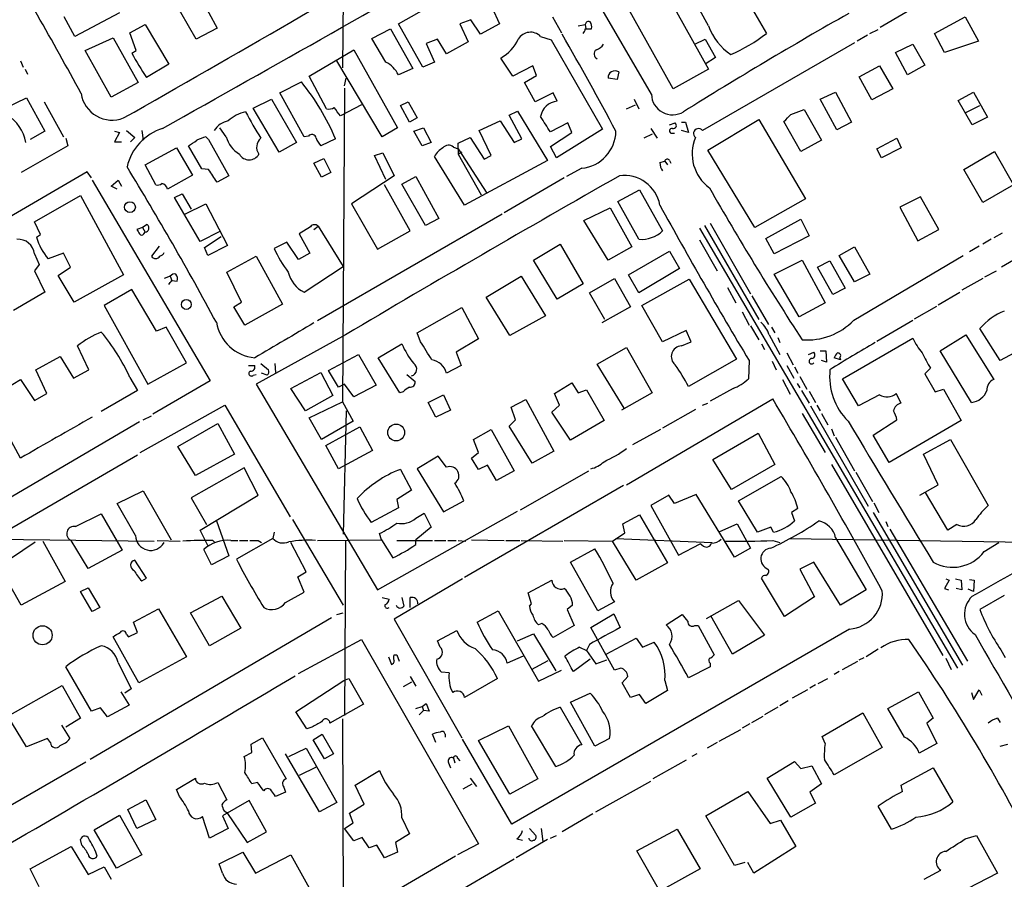
# Model space of a CAD drawing. Extents: x 12 to 980, y 14 to 901.
# Drawn here: x 648 to 767, y 564 to 669 of the extents above; entities that cross this region are included whole.
import ezdxf

# ---------------------------------------------------------------- set-up
doc = ezdxf.new("R2010")
doc.units = 0
doc.header["$MEASUREMENT"] = 0
doc.layers.add('MAIN', color=5, linetype='CONTINUOUS')

msp = doc.modelspace()

# ---------------------------------------------------------------- linework, layer by layer
at = {"layer": 'MAIN'}
for p, q in [((686.9853, 686.2233), (686.7313, 663.0247)), ((732.536, 676.91), (738.2087, 667.1733)), ((693.5047, 668.3587), (706.7973, 675.894)), ((731.1813, 668.1047), (727.7947, 674.2853)), ((668.782, 672.9307), (671.4913, 667.8507)), ((724.2387, 659.8073), (717.1267, 672.084)), ((725.5933, 672.846), (731.1813, 662.8553)), ((760.3913, 672.846), (752.0093, 667.9353)), ((668.9513, 666.496), (666.1573, 671.4067)), ((659.638, 669.7133), (654.2193, 666.8347)), ((704.85, 670.3907), (705.7813, 668.3587)), ((726.8633, 660.4847), (721.2753, 670.4753)), ((654.2193, 666.8347), (652.9493, 669.2053)), ((696.468, 663.1093), (693.5047, 668.3587)), ((702.31, 668.8667), (700.9553, 668.3587)), ((700.9553, 668.3587), (701.9713, 666.1573)), ((703.4953, 667.0887), (702.31, 668.8667)), ((705.7813, 668.3587), (703.4953, 667.0887)), ((712.216, 669.2053), (713.3167, 667.258)), ((758.6133, 667.1733), (762.3387, 669.2053)), ((762.3387, 669.2053), (763.9473, 666.242)), ((660.908, 667.258), (662.7707, 668.274)), ((661.67, 665.1413), (660.908, 667.258)), ((662.7707, 668.274), (665.6493, 663.448)), ((671.4913, 667.8507), (668.9513, 666.496)), ((690.2873, 666.5807), (692.5733, 667.766)), ((692.5733, 667.766), (695.2827, 662.94)), ((715.3487, 668.1047), (716.1953, 668.274)), ((716.1953, 668.274), (716.28, 667.766)), ((716.1953, 667.766), (716.9573, 667.766)), ((750.7393, 667.1733), (751.7553, 667.6813)), ((759.7987, 664.8873), (758.6133, 667.1733)), ((655.4893, 665.1413), (658.876, 666.6653)), ((658.876, 666.6653), (661.924, 661.2467)), ((691.9807, 663.702), (690.2873, 666.5807)), ((698.246, 666.496), (696.8913, 665.988)), ((696.8913, 665.988), (697.9073, 663.702)), ((699.3467, 664.718), (698.246, 666.496)), ((701.9713, 666.1573), (699.3467, 664.718)), ((710.7767, 666.8347), (712.0467, 666.4113)), ((712.0467, 666.4113), (718.312, 655.574)), ((729.488, 665.9033), (730.758, 666.496)), ((748.8767, 666.0727), (730.4193, 655.4047)), ((730.758, 666.496), (732.028, 664.2947)), ((750.4853, 667.004), (749.2153, 666.242)), ((753.872, 664.8873), (755.9887, 665.9033)), ((755.9887, 665.9033), (757.428, 663.3633)), ((763.9473, 666.242), (759.7987, 664.8873)), ((658.622, 659.4687), (655.4893, 665.1413)), ((661.162, 664.8027), (661.67, 665.1413)), ((682.6673, 662.0087), (688.086, 665.226)), ((688.086, 665.226), (693.42, 655.7433)), ((755.3113, 662.178), (753.872, 664.8873)), ((647.6153, 663.8713), (647.954, 663.1093)), ((691.5573, 654.6427), (686.054, 663.8713)), ((697.9073, 663.702), (696.468, 663.1093)), ((707.39, 662.0087), (705.9507, 664.21)), ((732.028, 664.2947), (730.758, 663.448)), ((648.208, 662.8553), (648.462, 662.2627)), ((665.6493, 663.448), (662.94, 661.8393)), ((695.2827, 662.94), (693.5047, 662.178)), ((709.8453, 663.2787), (707.39, 662.0087)), ((710.2687, 662.0933), (709.8453, 663.2787)), ((720.2593, 662.5167), (720.09, 661.5853)), ((731.1813, 662.8553), (726.8633, 660.4847)), ((749.4693, 661.924), (751.9247, 663.2787)), ((751.9247, 663.2787), (753.5333, 660.4847)), ((757.428, 663.3633), (755.3113, 662.178)), ((661.924, 661.2467), (658.622, 659.4687)), ((679.1113, 659.9767), (681.736, 661.3313)), ((684.784, 658.0293), (682.6673, 662.0087)), ((686.9853, 660.8233), (687.1547, 661.7547)), ((708.8293, 661.2467), (710.2687, 662.0933)), ((710.0993, 658.876), (708.8293, 661.2467)), ((720.09, 661.5853), (718.9893, 661.7547)), ((750.9933, 659.13), (749.4693, 661.924)), ((682.0747, 654.6427), (679.1113, 659.9767)), ((686.9853, 660.5693), (686.7313, 622.4693)), ((712.3007, 659.9767), (710.0993, 658.876)), ((712.8087, 658.9607), (712.3007, 659.9767)), ((744.728, 659.2147), (746.5907, 660.0613)), ((746.5907, 660.0613), (748.538, 656.4207)), ((753.5333, 660.4847), (750.9933, 659.13)), ((761.492, 659.0453), (763.3547, 660.0613)), ((763.3547, 660.0613), (765.048, 657.0133)), ((645.7527, 658.114), (648.3773, 659.384)), ((648.3773, 659.384), (650.5787, 655.32)), ((650.494, 658.876), (652.8647, 654.6427)), ((675.894, 658.114), (678.0953, 659.2147)), ((678.0953, 659.2147), (681.1433, 653.9653)), ((693.7587, 658.4527), (694.69, 658.876)), ((694.69, 658.876), (695.7907, 656.9287)), ((722.122, 659.2147), (722.7147, 658.0293)), ((746.76, 655.4893), (744.728, 659.2147)), ((763.1853, 656.082), (761.492, 659.0453)), ((679.0267, 652.78), (675.894, 658.114)), ((689.0173, 658.5373), (686.4773, 657.1827)), ((694.8593, 656.4207), (693.7587, 658.4527)), ((706.9667, 657.2673), (707.9827, 657.7753)), ((707.9827, 657.7753), (711.6233, 651.764)), ((721.1907, 658.0293), (722.2913, 658.5373)), ((741.172, 657.352), (742.7807, 657.9447)), ((742.7807, 657.9447), (744.8973, 654.2193)), ((762.4233, 657.606), (764.1167, 658.4527)), ((695.7907, 656.9287), (694.8593, 656.4207)), ((703.326, 655.4047), (705.866, 656.59)), ((705.866, 656.59), (707.5593, 653.9653)), ((708.4907, 654.3887), (706.9667, 657.2673)), ((714.0787, 656.336), (711.962, 655.2353)), ((714.5867, 655.1507), (714.0787, 656.336)), ((726.44, 656.082), (727.1173, 656.336)), ((727.8793, 656.4207), (728.3873, 656.4207)), ((728.3873, 656.4207), (728.726, 655.1507)), ((731.0967, 653.034), (737.2773, 656.7593)), ((737.2773, 656.7593), (742.95, 647.1073)), ((742.3573, 652.8647), (740.3253, 656.5053)), ((748.538, 656.4207), (746.76, 655.4893)), ((765.048, 657.0133), (763.1853, 656.082)), ((650.5787, 655.32), (648.8007, 654.304)), ((659.0453, 655.32), (659.638, 655.1507)), ((659.638, 655.1507), (659.0453, 654.05)), ((660.4847, 655.4047), (661.5007, 654.558)), ((662.3473, 655.4047), (662.5167, 654.2193)), ((672.592, 654.6427), (671.83, 655.7433)), ((693.42, 655.7433), (691.5573, 654.6427)), ((695.3673, 655.32), (696.5527, 655.7433)), ((696.3833, 653.542), (695.3673, 655.32)), ((696.5527, 655.7433), (697.484, 653.9653)), ((704.7653, 652.3567), (703.326, 655.4047)), ((711.962, 653.4573), (714.5867, 655.1507)), ((718.312, 655.574), (712.724, 652.1027)), ((724.154, 655.6587), (724.916, 654.4733)), ((728.726, 655.1507), (727.8793, 655.4047)), ((653.1187, 654.4733), (653.3727, 653.542)), ((659.0453, 654.05), (659.892, 654.05)), ((661.5007, 654.558), (660.9927, 654.05)), ((670.1367, 654.6427), (670.4753, 654.304)), ((670.4753, 654.304), (672.9307, 649.9013)), ((681.1433, 653.9653), (679.0267, 652.78)), ((682.5827, 654.7273), (682.0747, 654.6427)), ((685.8847, 654.3887), (684.1067, 653.542)), ((697.484, 653.9653), (696.3833, 653.542)), ((700.786, 653.8807), (702.2253, 654.558)), ((702.2253, 654.558), (703.9187, 651.9333)), ((707.5593, 653.9653), (708.4907, 654.3887)), ((724.3233, 654.9813), (723.3073, 654.4733)), ((726.694, 655.066), (727.0327, 655.066)), ((744.8973, 654.2193), (742.3573, 652.8647)), ((751.586, 653.2033), (754.0413, 654.4733)), ((754.0413, 654.4733), (754.5493, 653.288)), ((653.3727, 653.542), (647.7, 650.3247)), ((662.7707, 651.256), (666.5807, 653.288)), ((666.5807, 653.288), (668.528, 649.986)), ((669.6287, 650.748), (668.02, 653.542)), ((700.1933, 653.3727), (700.786, 653.2033)), ((700.786, 653.2033), (700.786, 653.8807)), ((700.786, 653.2033), (700.786, 652.526)), ((700.786, 653.2033), (704.2573, 647.7847)), ((701.2093, 652.78), (700.786, 652.526)), ((712.724, 652.1027), (711.962, 653.4573)), ((736.7693, 643.636), (731.0967, 653.034)), ((752.1787, 652.1027), (751.586, 653.2033)), ((754.5493, 653.288), (752.1787, 652.1027)), ((762.1693, 650.6633), (765.8947, 652.8647)), ((765.8947, 652.8647), (768.1807, 648.8007)), ((683.26, 651.4253), (684.4453, 652.018)), ((684.4453, 652.018), (685.292, 650.3247)), ((690.626, 652.3567), (691.642, 652.6953)), ((691.9807, 649.478), (690.626, 652.3567)), ((691.642, 652.6953), (692.9967, 649.9013)), ((701.548, 646.3453), (697.9073, 652.272)), ((700.786, 652.526), (703.58, 647.6153)), ((711.6233, 651.764), (701.548, 646.3453)), ((703.9187, 651.9333), (704.7653, 652.3567)), ((725.2547, 651.51), (725.8473, 651.6793)), ((725.8473, 651.6793), (726.186, 651.256)), ((726.44, 651.764), (726.6093, 651.4253)), ((655.7433, 650.4093), (619.252, 629.0733)), ((656.2513, 649.6473), (655.7433, 650.4093)), ((664.0407, 648.8007), (662.7707, 651.256)), ((670.4753, 650.6633), (669.6287, 650.748)), ((684.1913, 649.732), (683.26, 651.4253)), ((715.772, 650.8327), (713.9093, 649.8167)), ((764.4553, 646.684), (762.1693, 650.6633)), ((656.336, 649.3933), (670.6447, 625.0093)), ((658.622, 648.6313), (659.4687, 649.3933)), ((659.4687, 649.3933), (659.892, 648.6313)), ((668.528, 649.986), (665.48, 648.2927)), ((672.9307, 649.9013), (671.4913, 649.1393)), ((685.292, 650.3247), (684.1913, 649.732)), ((692.9967, 649.9013), (687.832, 646.5147)), ((693.928, 648.8853), (695.6213, 649.8167)), ((695.6213, 649.8167), (698.4153, 644.7367)), ((713.6553, 649.6473), (706.374, 645.414)), ((659.384, 648.2927), (658.622, 648.6313)), ((694.944, 643.2127), (691.8113, 648.8007)), ((696.8067, 643.89), (693.928, 648.8853)), ((720.1747, 646.7687), (722.7993, 648.208)), ((722.7993, 648.208), (725.5933, 643.2127)), ((768.1807, 648.8007), (764.4553, 646.684)), ((649.3087, 644.3133), (654.8967, 647.5307)), ((654.8967, 647.5307), (660.146, 637.8787)), ((666.3267, 647.2767), (667.258, 647.7)), ((669.4593, 641.9427), (666.3267, 647.2767)), ((667.258, 647.7), (668.3587, 645.8373)), ((722.7147, 642.1967), (720.1747, 646.7687)), ((742.95, 647.1073), (736.7693, 643.636)), ((756.92, 647.3613), (754.38, 646.0913)), ((759.1213, 643.382), (756.92, 647.3613)), ((667.5967, 645.2447), (670.1367, 646.5147)), ((670.1367, 646.5147), (672.7613, 641.4347)), ((687.832, 646.5147), (690.9647, 641.0113)), ((716.026, 644.4827), (719.2433, 646.0067)), ((719.2433, 646.0067), (721.868, 641.2653)), ((754.38, 646.0913), (756.5813, 642.0273)), ((706.12, 645.2447), (683.6833, 632.2907)), ((698.4153, 644.7367), (696.8067, 643.89)), ((718.9893, 639.6567), (716.026, 644.4827)), ((738.124, 642.2813), (742.3573, 644.652)), ((742.3573, 644.652), (743.3733, 642.62)), ((650.0707, 642.7893), (649.3087, 644.3133)), ((662.432, 643.636), (661.7547, 643.382)), ((663.0247, 643.9747), (662.432, 643.636)), ((662.432, 643.636), (662.7707, 643.0433)), ((682.8367, 643.7207), (681.482, 642.874)), ((683.26, 643.382), (683.768, 643.8053)), ((683.768, 643.8053), (686.816, 638.8947)), ((690.9647, 641.0113), (694.944, 643.2127)), ((730.0807, 643.5513), (761.4073, 590.1267)), ((730.6733, 643.89), (737.2773, 632.46)), ((731.3507, 644.144), (736.2613, 635.5927)), ((756.5813, 642.0273), (759.1213, 643.382)), ((649.5627, 642.4507), (650.0707, 642.7893)), ((662.6013, 642.874), (662.7707, 643.0433)), ((671.83, 643.128), (669.4593, 641.9427)), ((669.9673, 641.1807), (671.9993, 642.5353)), ((681.482, 642.874), (682.752, 640.5033)), ((730.0807, 642.112), (732.1973, 638.3867)), ((739.14, 640.4187), (738.124, 642.2813)), ((743.3733, 642.62), (739.14, 640.4187)), ((765.4713, 642.1967), (764.4553, 641.604)), ((766.826, 642.9587), (765.81, 642.366)), ((664.464, 641.35), (663.5327, 640.1647)), ((670.3907, 640.2493), (669.9673, 641.1807)), ((672.7613, 641.4347), (670.3907, 640.2493)), ((679.958, 641.858), (678.434, 641.096)), ((681.3973, 639.7413), (679.958, 641.858)), ((709.93, 639.6567), (713.1473, 641.604)), ((713.1473, 641.604), (715.9413, 636.778)), ((721.868, 641.2653), (718.9893, 639.6567)), ((747.014, 640.2493), (748.8767, 641.2653)), ((748.8767, 641.2653), (750.7393, 637.9633)), ((764.032, 641.35), (762.8467, 640.6727)), ((649.3087, 640.4187), (649.9013, 639.1487)), ((652.8647, 640.5033), (651.002, 639.826)), ((653.7113, 638.81), (652.8647, 640.5033)), ((672.6767, 638.2173), (676.2327, 640.1647)), ((676.2327, 640.1647), (679.45, 634.3227)), ((682.752, 640.5033), (681.3973, 639.7413)), ((712.8087, 634.9153), (709.93, 639.6567)), ((721.4447, 637.8787), (726.44, 640.7573)), ((726.44, 640.7573), (727.6253, 638.6407)), ((739.14, 637.9633), (742.5267, 639.6567)), ((742.5267, 639.6567), (745.3207, 634.492)), ((748.8767, 637.032), (747.014, 640.2493)), ((748.792, 632.3753), (762.0847, 640.2493)), ((768.1807, 639.6567), (766.7413, 638.81)), ((649.9013, 639.1487), (649.3087, 638.3867)), ((652.1873, 637.794), (653.7113, 638.81)), ((682.0747, 635.762), (686.816, 638.8947)), ((727.6253, 638.6407), (722.7147, 635.6773)), ((744.3893, 638.81), (745.9133, 639.572)), ((746.252, 635.508), (744.3893, 638.81)), ((745.9133, 639.572), (747.776, 636.27)), ((649.3087, 638.3867), (650.5787, 635.762)), ((654.1347, 634.5767), (652.1873, 637.794)), ((660.146, 637.8787), (654.1347, 634.5767)), ((665.8187, 637.7093), (665.0567, 637.4553)), ((665.8187, 637.7093), (665.988, 637.2013)), ((665.988, 637.2013), (666.6653, 637.1167)), ((674.4547, 634.5767), (672.6767, 638.2173)), ((704.1727, 635.1693), (708.406, 637.7093)), ((708.406, 637.7093), (711.3693, 632.8833)), ((716.7033, 635.6773), (719.7513, 637.4553)), ((719.7513, 637.4553), (721.6987, 633.984)), ((722.7147, 635.6773), (721.4447, 637.8787)), ((723.0533, 634.1533), (728.8107, 637.3707)), ((728.8107, 637.3707), (734.568, 627.634)), ((742.188, 632.7987), (739.14, 637.9633)), ((750.7393, 637.9633), (748.8767, 637.032)), ((764.4553, 637.4553), (761.9153, 636.016)), ((764.7093, 637.6247), (766.1487, 638.3867)), ((661.162, 636.1007), (657.7753, 634.1533)), ((664.1253, 631.0207), (661.162, 636.1007)), ((715.9413, 636.778), (712.8087, 634.9153)), ((733.4673, 636.3547), (734.4833, 634.492)), ((747.776, 636.27), (746.252, 635.508)), ((650.5787, 635.762), (646.7687, 633.5607)), ((707.0513, 630.5127), (704.1727, 635.1693)), ((718.566, 632.46), (716.7033, 635.6773)), ((736.4307, 635.3387), (738.4627, 631.8673)), ((759.0367, 634.238), (761.6613, 635.762)), ((657.7753, 634.1533), (663.1093, 624.586)), ((673.5233, 633.984), (674.4547, 634.5767)), ((674.878, 631.7827), (673.5233, 633.984)), ((679.45, 634.3227), (674.878, 631.7827)), ((695.7907, 630.8513), (701.2093, 633.8993)), ((701.2093, 633.8993), (703.2413, 630.0893)), ((721.6987, 633.984), (718.2273, 632.0367)), ((725.5933, 629.7507), (723.0533, 634.1533)), ((745.3207, 634.492), (742.188, 632.7987)), ((756.158, 632.5447), (758.8673, 634.0687)), ((711.3693, 632.8833), (707.0513, 630.5127)), ((735.2453, 633.3913), (736.092, 631.7827)), ((665.3107, 631.5287), (664.1253, 631.0207)), ((667.766, 627.2107), (665.3107, 631.5287)), ((736.2613, 631.698), (737.2773, 630.0047)), ((738.8013, 631.5287), (739.2247, 630.8513)), ((751.586, 629.8353), (755.9887, 632.3753)), ((766.572, 627.4647), (764.1167, 631.3593)), ((687.07, 630.5973), (676.2327, 624.586)), ((696.214, 629.7507), (695.7907, 630.8513)), ((703.2413, 630.0893), (700.532, 628.4807)), ((728.472, 631.1053), (725.5933, 629.7507)), ((729.0647, 629.7507), (728.472, 631.1053)), ((738.5473, 630.5973), (739.8173, 628.2267)), ((739.5633, 630.2587), (739.8173, 629.666)), ((747.4373, 625.2633), (755.9887, 630.174)), ((759.2907, 628.65), (762.4233, 630.5973)), ((762.4233, 630.5973), (765.81, 625.1787)), ((655.9127, 626.364), (654.558, 629.2427)), ((691.0493, 627.8033), (693.928, 629.4967)), ((717.6347, 627.0413), (721.1907, 629.0733)), ((721.1907, 629.0733), (724.3233, 623.57)), ((727.8793, 629.2427), (729.0647, 629.7507)), ((737.616, 629.4967), (737.9547, 628.8193)), ((769.366, 628.9887), (766.572, 627.4647)), ((649.478, 626.364), (652.4413, 627.9727)), ((652.4413, 627.9727), (654.05, 625.348)), ((685.038, 626.2793), (688.6787, 628.2267)), ((688.6787, 628.2267), (690.7953, 624.5013)), ((693.674, 623.57), (691.0493, 627.8033)), ((700.532, 628.4807), (701.1247, 626.872)), ((734.568, 627.634), (728.726, 624.332)), ((740.664, 628.396), (741.426, 626.9567)), ((743.2887, 628.2267), (743.966, 628.4807)), ((744.728, 628.65), (745.4053, 628.65)), ((745.4053, 628.65), (745.49, 627.2953)), ((747.1833, 627.5493), (746.4213, 627.8033)), ((747.0987, 627.8033), (747.1833, 627.5493)), ((763.1007, 622.3847), (759.2907, 628.65)), ((663.1093, 624.586), (667.766, 627.2107)), ((675.3013, 626.872), (676.0633, 626.872)), ((676.8253, 627.126), (677.7567, 626.364)), ((678.5187, 627.126), (678.6033, 626.0253)), ((701.1247, 626.872), (699.3467, 625.9407)), ((720.9367, 621.7073), (717.6347, 627.0413)), ((736.092, 627.4647), (736.0073, 625.2633)), ((738.886, 627.38), (739.394, 626.364)), ((740.664, 626.872), (741.5107, 625.348)), ((741.5953, 626.7027), (742.0187, 625.9407)), ((745.49, 627.2953), (744.8973, 627.4647)), ((758.1053, 626.5333), (757.428, 625.856)), ((650.8327, 623.4853), (649.478, 626.364)), ((654.05, 625.348), (655.9127, 626.364)), ((660.908, 625.4327), (661.8393, 623.824)), ((675.894, 625.6867), (676.2327, 625.7713)), ((677.5873, 625.6867), (676.91, 625.9407)), ((680.466, 624.078), (684.1067, 626.0253)), ((684.1067, 626.0253), (685.546, 623.2313)), ((686.2233, 624.2473), (685.038, 626.2793)), ((694.5207, 625.7713), (695.5367, 624.9247)), ((742.2727, 625.5173), (743.1193, 623.9933)), ((749.3847, 621.9613), (747.4373, 625.2633)), ((757.428, 625.856), (758.698, 623.6547)), ((644.398, 623.2313), (647.6153, 625.1787)), ((647.6153, 625.1787), (649.3087, 622.6387)), ((670.6447, 625.0093), (663.702, 620.9453)), ((676.2327, 624.586), (690.9647, 599.6093)), ((682.244, 621.3687), (680.466, 624.078)), ((686.9853, 624.586), (686.2233, 624.2473)), ((688.086, 623.062), (686.9853, 624.586)), ((690.7953, 624.5013), (688.086, 623.062)), ((712.47, 623.4853), (714.5867, 624.7553)), ((714.5867, 624.7553), (715.3487, 623.57)), ((734.1447, 624.078), (731.3507, 622.554)), ((740.156, 625.1787), (741.0873, 623.4007)), ((741.934, 624.6707), (742.2727, 624.1627)), ((649.3087, 622.6387), (650.8327, 623.4853)), ((661.8393, 623.824), (657.4367, 621.284)), ((685.546, 623.2313), (682.244, 621.3687)), ((694.0973, 623.6547), (693.674, 623.57)), ((697.1453, 622.3847), (699.008, 623.316)), ((699.008, 623.316), (699.8547, 621.4533)), ((713.0627, 622.046), (712.47, 623.4853)), ((715.3487, 623.57), (716.3647, 623.9087)), ((716.3647, 623.9087), (718.4813, 620.1833)), ((724.3233, 623.57), (720.598, 621.4533)), ((742.442, 623.824), (743.3733, 622.3)), ((743.3733, 623.7393), (744.1353, 622.3847)), ((751.9247, 623.316), (749.3847, 621.9613)), ((754.5493, 622.3), (753.9567, 623.4853)), ((758.698, 623.6547), (759.714, 623.9933)), ((759.714, 623.9933), (761.8307, 620.1833)), ((662.178, 616.2887), (672.4227, 622.046)), ((672.4227, 622.046), (680.3813, 608.4993)), ((682.6673, 620.522), (686.7313, 622.4693)), ((686.7313, 622.4693), (688.0013, 620.0987)), ((698.0767, 620.6067), (697.1453, 622.3847)), ((707.2207, 621.792), (708.9987, 622.7233)), ((707.7287, 620.268), (707.2207, 621.792)), ((708.9987, 622.7233), (712.3853, 616.458)), ((712.1313, 621.1993), (713.0627, 622.046)), ((721.1907, 612.394), (738.9707, 622.808)), ((730.4193, 622.046), (731.0967, 622.3)), ((743.5427, 621.9613), (750.57, 609.7693)), ((744.3047, 622.046), (744.728, 621.3687)), ((662.5167, 620.268), (663.5327, 620.776)), ((684.1913, 617.8973), (682.6673, 620.522)), ((687.1547, 621.3687), (686.816, 606.3827)), ((699.8547, 621.4533), (698.0767, 620.6067)), ((714.4173, 617.8127), (712.1313, 621.1993)), ((729.5727, 621.538), (725.5933, 619.252)), ((742.5267, 621.03), (745.3207, 616.2887)), ((744.8973, 621.03), (745.6593, 619.6753)), ((662.0933, 620.014), (641.35, 607.9067)), ((647.6153, 615.6113), (645.16, 620.1833)), ((666.75, 617.0507), (671.576, 619.8447)), ((671.576, 619.8447), (673.608, 616.1193)), ((688.0013, 620.0987), (684.1913, 617.8973)), ((684.6993, 617.1353), (688.848, 619.4213)), ((688.848, 619.4213), (690.372, 616.5427)), ((706.9667, 619.506), (707.7287, 620.268)), ((709.7607, 615.0187), (706.9667, 619.506)), ((718.4813, 620.1833), (714.4173, 617.8127)), ((751.1627, 618.4053), (754.0413, 620.268)), ((761.8307, 620.1833), (753.11, 615.1033)), ((702.6487, 617.8973), (704.7653, 619.0827)), ((704.7653, 619.0827), (707.5593, 614.0873)), ((725.3393, 619.0827), (721.9527, 617.22)), ((731.6893, 615.442), (737.1927, 618.6593)), ((737.1927, 618.6593), (739.2247, 614.8493)), ((746.0827, 619.1673), (746.4213, 618.3207)), ((746.5907, 618.1513), (748.8767, 614.0873)), ((753.11, 615.1033), (751.1627, 618.4053)), ((668.8667, 613.4947), (666.75, 617.0507)), ((686.2233, 614.3413), (684.6993, 617.1353)), ((703.2413, 616.2887), (702.6487, 617.8973)), ((757.2587, 616.1193), (760.5607, 617.8973)), ((760.5607, 617.8973), (765.1327, 609.854)), ((625.0093, 594.614), (661.8393, 616.0347)), ((673.608, 616.1193), (668.8667, 613.4947)), ((690.372, 616.5427), (686.2233, 614.3413)), ((698.3307, 615.8653), (695.7907, 614.3413)), ((699.3467, 614.5107), (698.3307, 615.8653)), ((702.3947, 615.6113), (703.2413, 616.2887)), ((712.3853, 616.458), (709.7607, 615.0187)), ((759.0367, 612.394), (757.2587, 616.1193)), ((703.2413, 614.2567), (702.3947, 615.6113)), ((704.342, 614.7647), (703.2413, 614.2567)), ((705.4427, 612.902), (704.342, 614.7647)), ((733.9753, 611.8013), (731.6893, 615.442)), ((739.2247, 614.8493), (733.9753, 611.8013)), ((746.0827, 614.8493), (759.6293, 591.6507)), ((674.7933, 614.426), (668.3587, 610.7853)), ((676.4867, 611.124), (674.7933, 614.426)), ((693.7587, 614.2567), (695.1133, 611.7167)), ((695.7907, 614.3413), (699.008, 609.092)), ((707.5593, 614.0873), (705.4427, 612.902)), ((708.3213, 609.346), (716.6187, 614.0873)), ((734.822, 610.4467), (739.9867, 613.41)), ((749.046, 613.918), (751.078, 610.362)), ((720.852, 612.3093), (701.548, 601.1333)), ((756.8353, 611.124), (759.0367, 612.394)), ((659.384, 610.108), (662.5167, 611.632)), ((662.5167, 611.632), (665.9033, 605.7053)), ((669.4593, 606.8907), (676.4867, 611.124)), ((695.1133, 611.7167), (693.3353, 610.616)), ((726.3553, 611.124), (724.154, 609.854)), ((727.0327, 610.108), (726.3553, 611.124)), ((729.6573, 611.2087), (727.0327, 610.108)), ((734.314, 603.5887), (729.6573, 611.2087)), ((760.222, 606.8907), (757.5127, 611.4627)), ((661.5853, 606.2133), (659.384, 610.108)), ((668.3587, 610.7853), (670.2213, 607.568)), ((693.3353, 610.616), (693.5047, 609.6)), ((699.008, 609.092), (701.4633, 610.4467)), ((724.154, 609.854), (727.5407, 603.8427)), ((737.108, 606.6367), (734.822, 610.4467)), ((751.2473, 610.1927), (751.84, 609.0073)), ((654.304, 607.314), (657.4367, 608.838)), ((657.4367, 608.838), (659.9767, 604.4353)), ((693.5047, 609.6), (690.2027, 607.822)), ((690.9647, 599.6093), (707.9827, 609.1767)), ((695.6213, 608.33), (696.6373, 608.9227)), ((696.6373, 608.9227), (697.484, 607.2293)), ((720.7673, 607.6527), (722.7993, 608.7533)), ((722.7993, 608.7533), (726.186, 602.9113)), ((742.0187, 609.5153), (741.2567, 609.0073)), ((741.2567, 609.0073), (741.5953, 607.9913)), ((751.1627, 609.0073), (762, 590.4653)), ((671.4067, 607.9913), (672.9307, 603.758)), ((680.6353, 608.1607), (686.816, 597.7467)), ((721.0213, 606.552), (720.7673, 607.6527)), ((732.536, 606.7213), (734.6527, 607.6527)), ((734.6527, 607.6527), (736.2613, 604.6893)), ((752.6867, 607.9067), (752.9407, 607.314)), ((761.3227, 607.568), (760.222, 606.8907)), ((670.3907, 605.028), (669.4593, 606.8907)), ((678.434, 606.6367), (678.2647, 605.8747)), ((691.4727, 605.7053), (691.2187, 606.4673)), ((697.484, 607.2293), (695.6213, 605.7053)), ((719.4973, 605.536), (721.0213, 606.552)), ((738.7167, 607.2293), (737.108, 606.6367)), ((739.0553, 606.6367), (738.7167, 607.2293)), ((753.1947, 606.9753), (762.5927, 590.9733)), ((644.398, 605.79), (663.8713, 605.536)), ((644.9907, 602.488), (649.3933, 605.4513)), ((650.3247, 605.536), (653.034, 600.6253)), ((655.828, 602.234), (653.796, 605.6207)), ((664.21, 605.6207), (667.004, 605.536)), ((670.9833, 605.6207), (671.2373, 605.3667)), ((673.1847, 605.6207), (674.0313, 605.6207)), ((678.2647, 605.8747), (673.862, 603.3347)), ((674.2007, 605.6207), (675.2167, 605.6207)), ((676.4867, 605.6207), (676.91, 605.3667)), ((682.3287, 601.8107), (680.466, 605.3667)), ((683.6833, 605.6207), (691.4727, 605.7053)), ((687.07, 605.536), (686.9853, 584.3693)), ((691.4727, 605.7053), (692.8273, 603.504)), ((693.3353, 605.6207), (697.6533, 605.6207)), ((695.6213, 605.1127), (695.6213, 605.7053)), ((697.9073, 605.6207), (699.262, 605.6207)), ((699.516, 605.6207), (700.532, 605.6207)), ((700.786, 605.6207), (701.7173, 605.536)), ((702.3947, 605.7053), (706.374, 605.6207)), ((706.5433, 605.6207), (708.2367, 605.6207)), ((708.406, 605.6207), (713.486, 605.536)), ((713.6553, 605.6207), (719.4973, 605.536)), ((722.376, 600.7947), (719.4973, 605.536)), ((719.9207, 605.8747), (731.6047, 605.3667)), ((727.5407, 603.8427), (730.1653, 605.1973)), ((730.504, 604.9433), (730.1653, 605.1973)), ((738.9707, 605.6207), (739.8173, 605.3667)), ((741.0027, 605.8747), (773.938, 605.3667)), ((746.5907, 605.9593), (750.316, 599.6093)), ((764.6247, 604.266), (766.4027, 605.3667)), ((659.9767, 604.4353), (655.828, 602.234)), ((670.814, 602.6573), (669.8827, 604.52)), ((672.9307, 603.758), (670.814, 602.6573)), ((714.4173, 602.996), (717.3807, 604.6047)), ((736.2613, 604.6893), (734.314, 603.5887)), ((662.94, 601.0487), (661.5007, 603.25)), ((717.7193, 597.0693), (714.4173, 602.996)), ((726.186, 602.9113), (722.376, 600.7947)), ((743.966, 602.996), (742.2727, 602.1493)), ((747.1833, 597.7467), (743.966, 602.996)), ((647.7, 597.7467), (644.9907, 602.488)), ((681.3127, 601.218), (682.3287, 601.8107)), ((742.2727, 602.1493), (744.0507, 598.7627)), ((653.034, 600.6253), (647.7, 597.7467)), ((662.3473, 600.71), (662.94, 601.0487)), ((682.0747, 599.3553), (681.3127, 601.218)), ((701.294, 600.964), (692.9967, 596.0533)), ((709.2527, 599.2707), (712.1313, 600.7947)), ((740.41, 596.392), (737.616, 601.0487)), ((760.3913, 600.7947), (759.7987, 599.7787)), ((759.968, 600.964), (760.3913, 600.7947)), ((761.1533, 600.964), (761.8307, 600.7947)), ((761.8307, 600.7947), (761.9153, 599.6093)), ((762.8467, 600.8793), (763.4393, 600.7947)), ((763.4393, 600.7947), (763.3547, 599.44)), ((654.8967, 599.44), (655.828, 599.8633)), ((656.336, 596.9847), (654.8967, 599.44)), ((655.828, 599.8633), (657.2673, 597.4927)), ((679.7887, 598.0853), (682.0747, 599.3553)), ((709.676, 597.916), (709.2527, 599.2707)), ((750.316, 599.6093), (747.1833, 597.7467)), ((759.7987, 599.7787), (760.3067, 599.6093)), ((761.9153, 599.6093), (761.238, 599.7787)), ((763.3547, 599.44), (762.6773, 599.694)), ((668.274, 596.8153), (672.084, 598.8473)), ((672.084, 598.8473), (674.37, 594.9527)), ((691.5573, 598.678), (692.404, 598.5087)), ((693.928, 598.678), (694.182, 597.662)), ((694.944, 597.4927), (694.944, 598.678)), ((709.422, 597.662), (709.676, 597.916)), ((714.6713, 597.7467), (713.994, 597.2387)), ((719.7513, 598.17), (717.7193, 597.0693)), ((730.9273, 596.138), (734.822, 598.3393)), ((734.822, 598.3393), (737.9547, 594.106)), ((744.0507, 598.7627), (740.41, 596.392)), ((767.08, 598.932), (764.1167, 597.2387)), ((657.2673, 597.4927), (656.336, 596.9847)), ((661.3313, 595.7147), (664.3793, 597.3233)), ((664.3793, 597.3233), (667.766, 591.4813)), ((670.56, 592.836), (668.274, 596.8153)), ((686.054, 596.646), (686.816, 596.8153)), ((703.072, 595.7147), (705.612, 597.0693)), ((705.612, 597.0693), (710.5227, 588.518)), ((713.994, 597.2387), (714.8407, 595.2913)), ((716.8727, 595.0373), (719.6667, 596.7307)), ((719.6667, 596.7307), (720.4287, 595.0373)), ((726.0167, 595.376), (727.964, 596.646)), ((685.3767, 596.2227), (656.082, 579.0353)), ((661.8393, 594.4447), (661.3313, 595.7147)), ((692.9967, 596.0533), (701.2093, 581.66)), ((710.946, 595.5453), (710.5227, 595.376)), ((734.06, 591.82), (731.4353, 596.4767)), ((660.4847, 594.1907), (660.7387, 593.9367)), ((660.7387, 593.9367), (661.8393, 594.4447)), ((674.37, 594.9527), (670.56, 592.836)), ((698.246, 593.4287), (700.6167, 594.6987)), ((748.284, 594.868), (707.3053, 571.1613)), ((707.9827, 593.4287), (709.93, 594.2753)), ((709.93, 594.2753), (712.6393, 589.788)), ((714.8407, 595.2913), (712.3007, 593.852)), ((719.7513, 589.8727), (716.8727, 595.0373)), ((729.488, 595.2913), (729.9113, 595.2913)), ((729.9113, 595.2913), (731.8587, 591.7353)), ((662.0087, 588.3487), (658.876, 593.9367)), ((681.3973, 589.4493), (689.0173, 593.598)), ((689.0173, 593.598), (703.2413, 568.7907)), ((698.5847, 592.6667), (698.246, 593.4287)), ((716.7033, 593.0053), (716.3647, 592.2433)), ((718.7353, 591.82), (722.376, 593.7673)), ((722.376, 593.7673), (723.138, 592.6667)), ((723.138, 592.6667), (724.5773, 593.2593)), ((737.9547, 594.106), (734.06, 591.82)), ((715.518, 592.6667), (716.3647, 592.2433)), ((716.3647, 592.2433), (717.4653, 590.6347)), ((751.7553, 592.4127), (750.316, 591.4813)), ((766.6567, 592.328), (767.1647, 591.3967)), ((659.4687, 590.804), (661.0773, 587.5867)), ((667.766, 591.4813), (662.0087, 588.3487)), ((692.3193, 591.4813), (692.658, 590.55)), ((692.9967, 591.7353), (693.3353, 591.7353)), ((693.3353, 591.7353), (693.5893, 590.9733)), ((708.66, 591.566), (706.7127, 590.7193)), ((709.676, 589.9573), (711.708, 591.058)), ((716.788, 591.2273), (714.756, 589.7033)), ((717.4653, 590.6347), (718.82, 591.1427)), ((731.3507, 590.7193), (731.3507, 590.296)), ((747.4373, 589.9573), (749.3, 590.9733)), ((749.4693, 591.1427), (750.062, 591.3967)), ((759.968, 591.312), (760.6453, 589.9573)), ((656.2513, 584.8773), (653.1187, 590.296)), ((699.6853, 589.534), (698.754, 589.6187)), ((710.5227, 588.518), (713.3167, 589.8727)), ((720.5133, 590.1267), (719.7513, 589.8727)), ((731.3507, 590.296), (728.726, 588.9413)), ((747.014, 589.7033), (746.4213, 589.3647)), ((681.0587, 584.7927), (686.9007, 588.6027)), ((686.9007, 588.6027), (687.4933, 588.8567)), ((687.4933, 588.8567), (689.2713, 585.724)), ((695.1133, 588.4333), (694.0973, 587.8407)), ((694.944, 589.1107), (695.6213, 587.9253)), ((705.5273, 588.8567), (701.548, 586.5707)), ((720.6827, 588.3487), (721.36, 589.1107)), ((721.6987, 586.5707), (720.6827, 588.3487)), ((725.8473, 588.6027), (726.186, 587.4173)), ((744.474, 588.264), (745.6593, 588.8567)), ((646.0913, 584.2847), (652.6953, 588.01)), ((652.6953, 588.01), (654.8967, 584.0307)), ((659.8073, 587.248), (660.8233, 585.6393)), ((661.0773, 587.5867), (660.3153, 587.0787)), ((714.4173, 585.978), (716.788, 587.0787)), ((726.186, 587.4173), (723.5613, 585.8087)), ((743.204, 587.502), (741.3413, 586.486)), ((744.1353, 588.0947), (743.458, 587.6713)), ((752.9407, 585.216), (756.666, 587.248)), ((756.666, 587.248), (758.444, 584.0307)), ((763.1007, 587.1633), (763.3547, 586.3167)), ((763.3547, 586.3167), (764.032, 587.502)), ((764.032, 587.502), (764.3707, 586.8247)), ((696.3833, 585.47), (696.8913, 585.8087)), ((696.8913, 585.8087), (697.23, 584.8773)), ((717.3807, 580.644), (714.4173, 585.978)), ((722.7993, 586.9093), (721.6987, 586.5707)), ((723.5613, 585.8087), (722.7993, 586.9093)), ((740.8333, 586.1473), (739.8173, 585.5547)), ((657.352, 585.3007), (656.2513, 584.8773)), ((658.1987, 584.2), (657.352, 585.3007)), ((660.8233, 585.6393), (658.1987, 584.2)), ((682.4133, 582.7607), (681.0587, 584.7927)), ((689.2713, 585.724), (685.2073, 583.438)), ((695.6213, 585.216), (696.3833, 585.47)), ((696.5527, 584.962), (696.0447, 584.454)), ((696.3833, 585.47), (696.5527, 584.962)), ((697.23, 584.8773), (696.5527, 584.962)), ((713.1473, 585.3853), (715.772, 580.8133)), ((739.5633, 585.3853), (737.9547, 584.454)), ((744.982, 581.8293), (749.8927, 584.708)), ((749.8927, 584.708), (752.2633, 580.4747)), ((754.9727, 581.7447), (752.9407, 585.216)), ((648.3773, 580.5593), (646.0913, 584.2847)), ((654.8967, 584.0307), (653.1187, 582.93)), ((686.7313, 583.946), (686.9007, 538.8187)), ((736.4307, 583.5227), (737.7853, 584.2847)), ((758.444, 584.0307), (757.682, 583.438)), ((757.682, 583.438), (758.8673, 580.9827)), ((766.2333, 584.0307), (766.572, 583.5227)), ((652.6107, 583.184), (653.6267, 581.5753)), ((683.006, 582.93), (682.4133, 582.7607)), ((703.2413, 581.3213), (706.882, 583.0993)), ((706.882, 583.0993), (710.438, 576.6647)), ((712.6393, 578.1887), (709.676, 583.0993)), ((732.4513, 581.2367), (735.076, 582.676)), ((736.1767, 583.3533), (735.2453, 582.8453)), ((650.9173, 581.5753), (648.3773, 580.5593)), ((651.256, 581.0673), (650.9173, 581.5753)), ((675.64, 580.898), (676.9947, 581.66)), ((676.9947, 581.66), (679.8733, 576.6647)), ((683.1753, 581.406), (684.276, 582.0833)), ((684.53, 579.12), (683.1753, 581.406)), ((684.276, 582.0833), (685.6307, 579.7127)), ((698.0767, 581.0673), (697.6533, 582.0833)), ((699.1773, 582.0833), (699.1773, 581.7447)), ((707.3053, 571.1613), (701.294, 581.4907)), ((707.0513, 574.802), (703.2413, 581.3213)), ((719.1587, 581.5753), (717.3807, 580.644)), ((732.1973, 581.0673), (731.012, 580.39)), ((745.3207, 580.9827), (744.982, 581.8293)), ((674.7933, 579.374), (675.7247, 579.882)), ((675.7247, 579.882), (675.64, 580.898)), ((680.212, 579.374), (682.3287, 580.39)), ((682.3287, 580.39), (686.054, 573.786)), ((752.2633, 580.4747), (746.4213, 577.1727)), ((758.8673, 580.9827), (756.7507, 579.7973)), ((766.572, 580.644), (767.5033, 580.898)), ((655.574, 578.6967), (639.4873, 569.468)), ((683.9373, 572.6853), (679.7887, 579.7127)), ((685.6307, 579.7127), (684.53, 579.12)), ((700.1933, 579.2047), (700.3627, 578.612)), ((700.7013, 579.2047), (700.9553, 578.866)), ((728.472, 578.9507), (724.408, 576.6647)), ((729.742, 579.7127), (729.1493, 579.374)), ((738.2933, 576.7493), (741.5953, 578.7813)), ((741.5953, 578.7813), (742.3573, 577.9347)), ((683.514, 578.104), (681.482, 577.088)), ((688.2553, 575.9027), (691.2187, 577.6807)), ((699.6007, 578.612), (699.8547, 578.0193)), ((742.3573, 577.9347), (743.712, 578.2733)), ((743.712, 578.2733), (744.8973, 576.072)), ((754.5493, 575.9027), (758.444, 578.0193)), ((758.444, 578.0193), (760.8147, 573.8707)), ((666.5807, 575.3947), (668.8667, 576.7493)), ((671.576, 576.2413), (672.6767, 574.1247)), ((676.402, 576.2413), (675.7247, 576.072)), ((702.2253, 576.7493), (702.9873, 575.7333)), ((710.438, 576.6647), (707.0513, 574.802)), ((717.4653, 572.6853), (724.154, 576.4107)), ((741.172, 572.008), (738.2933, 576.7493)), ((666.9193, 574.548), (666.5807, 575.3947)), ((679.7887, 575.056), (678.6033, 574.548)), ((679.6193, 575.6487), (679.7887, 575.056)), ((689.356, 573.6167), (688.2553, 575.9027)), ((701.3787, 575.4793), (702.4793, 576.072)), ((730.8427, 572.1773), (735.9227, 575.1407)), ((735.9227, 575.1407), (738.632, 571.246)), ((744.8973, 576.072), (743.458, 575.056)), ((743.458, 575.056), (744.1353, 573.7013)), ((754.7187, 575.1407), (754.5493, 575.9027)), ((660.654, 572.9393), (662.8553, 574.1247)), ((662.8553, 574.1247), (664.0407, 571.754)), ((675.386, 574.04), (672.1687, 572.1773)), ((677.5027, 570.23), (675.386, 574.04)), ((661.7547, 570.6533), (660.654, 572.9393)), ((672.338, 572.77), (672.6767, 572.6007)), ((686.054, 573.786), (683.9373, 572.6853)), ((687.578, 572.516), (689.356, 573.6167)), ((744.1353, 573.7013), (741.172, 572.008)), ((753.364, 570.5687), (751.7553, 573.3627)), ((656.59, 570.484), (659.638, 572.262)), ((659.638, 572.262), (662.3473, 567.436)), ((664.0407, 571.754), (661.7547, 570.6533)), ((670.56, 569.468), (669.7133, 572.0927)), ((672.1687, 572.1773), (672.846, 570.6533)), ((672.6767, 572.6007), (675.132, 568.96)), ((688.0013, 571.3307), (687.578, 572.516)), ((693.928, 571.9233), (694.8593, 569.976)), ((717.1267, 572.4313), (713.4013, 570.23)), ((734.314, 566.166), (730.8427, 572.1773)), ((738.632, 571.246), (739.902, 571.6693)), ((739.902, 571.6693), (741.7647, 568.452)), ((659.2993, 565.8273), (656.59, 570.484)), ((672.846, 570.6533), (670.56, 569.468)), ((686.9853, 570.6533), (688.0013, 571.3307)), ((688.086, 569.1293), (686.9853, 570.6533)), ((709.422, 570.6533), (710.184, 569.8067)), ((710.8613, 570.6533), (711.0307, 569.0447)), ((722.4607, 567.944), (727.3713, 570.5687)), ((727.3713, 570.5687), (730.1653, 565.7427)), ((655.066, 568.6213), (654.8967, 569.2987)), ((675.132, 568.96), (677.5027, 570.23)), ((689.102, 569.5527), (688.086, 569.1293)), ((689.9487, 568.2827), (689.102, 569.5527)), ((694.8593, 569.976), (693.166, 568.96)), ((711.6233, 569.2987), (707.8133, 567.0973)), ((707.898, 569.3833), (708.5753, 569.214)), ((711.962, 569.468), (712.724, 569.8067)), ((762.3387, 569.3833), (763.6933, 569.8067)), ((763.6933, 569.8067), (766.2333, 565.2347)), ((648.8007, 565.7427), (653.796, 568.452)), ((653.796, 568.452), (655.828, 565.0653)), ((690.88, 568.6213), (689.9487, 568.2827)), ((691.8113, 567.0973), (690.88, 568.6213)), ((693.166, 568.96), (693.42, 567.7747)), ((703.2413, 568.7907), (700.7013, 567.436)), ((725.2547, 563.0333), (722.4607, 567.944)), ((741.7647, 568.452), (736.6847, 565.2347)), ((662.3473, 567.436), (659.2993, 565.8273)), ((707.5593, 566.928), (666.3267, 542.8827)), ((671.7453, 566.3353), (674.624, 567.7747)), ((674.624, 567.7747), (676.148, 565.2347)), ((676.148, 565.2347), (680.466, 567.436)), ((680.466, 567.436), (682.6673, 563.4567)), ((693.42, 567.7747), (691.8113, 567.0973)), ((700.4473, 567.2667), (693.166, 563.0333)), ((649.9013, 563.5413), (648.8007, 565.7427)), ((655.828, 565.0653), (657.7753, 565.9967)), ((657.7753, 565.9967), (658.622, 564.4727)), ((672.1687, 565.2347), (671.7453, 566.3353)), ((730.1653, 565.7427), (725.2547, 563.0333)), ((735.584, 566.5047), (734.314, 566.166)), ((736.6847, 565.2347), (735.9227, 566.5047)), ((757.3433, 564.4727), (759.3753, 565.5733)), ((766.2333, 565.2347), (761.4073, 562.6947))]:
    msp.add_line(p, q, dxfattribs=at)
for centre, radius in [((660.9185, 646.102), 0.657), ((667.7633, 634.2873), 0.6055), ((693.2458, 618.7345), 1.0182), ((650.3059, 594.1056), 1.1579)]:
    msp.add_circle(centre, radius, dxfattribs=at)
for centre, radius, start, end in [((-985.0959, 3548.747), 3327.0759, 299.6368421, 300.4436251), ((313.4179, 476.3892), 387.7355, 28.246637, 31.464001), ((-5093.1534, 10890.694), 11743.5506, 299.36129725, 299.59048055), ((1013.3822, 201.0628), 538.4013, 119.507509, 121.99243), ((716.6187, 668.221), 0.4267, 66.625104, 172.864991), ((716.026, 668.0201), 0.9653, 344.738635, 37.87186), ((709.553, 665.6171), 1.7262, 44.856837, 149.392587), ((372.4542, 470.5272), 393.5497, 28.005346, 29.964142), ((715.2392, 667.825), 0.9579, 317.132054, 356.468811), ((737.5651, 670.2941), 6.7488, 198.930014, 237.012578), ((724.2043, 686.0404), 23.4966, 294.346057, 306.58523), ((703.4171, 668.6787), 5.137, 299.551753, 334.855688), ((717.2393, 666.4823), 1.2941, 283.891284, 333.423069), ((684.0646, 676.5288), 25.7299, 207.112385, 214.813752), ((717.8994, 664.6993), 0.6321, 123.55933, 245.243219), ((690.5267, 660.724), 3.314, 26.023812, 63.976188), ((719.8003, 661.8424), 0.8157, 55.75665, 186.171874), ((658.4686, 642.7165), 29.7974, 23.061518, 38.66113), ((658.7596, 660.4947), 3.826, 189.063246, 291.245233), ((712.9607, 656.7552), 2.2107, 93.942512, 171.079651), ((726.7964, 659.8722), 2.5586, 181.453532, 301.501434), ((676.034, 653.045), 4.7676, 102.985429, 131.964881), ((710.4937, 676.1123), 40.0226, 207.405184, 212.72924), ((685.038, 659.2777), 1.274, 258.499553, 302.116938), ((432.0643, 467.1667), 317.5406, 36.755321, 36.984475), ((642.9578, 652.8292), 5.4545, 12.021906, 56.015389), ((673.3824, 654.0216), 2.6238, 101.796436, 148.188356), ((245.6879, 359.8375), 551.9705, 32.355412, 32.584592), ((726.874, 656.0344), 0.3875, 255.766569, 51.106964), ((529.0737, 868.6036), 299.3542, 314.885409, 315.114591), ((666.822, 649.5344), 6.4226, 107.531613, 166.790946), ((715.3345, 655.3986), 4.5869, 275.473315, 359.01814), ((726.7364, 655.3624), 0.2993, 81.875312, 261.859073), ((729.9383, 655.0391), 0.6042, 37.237854, 232.767884), ((499.2107, 907.869), 305.252, 303.57418, 303.803373), ((672.1243, 647.8332), 7.0936, 106.271803, 115.80828), ((676.3592, 655.8361), 3.9517, 197.577525, 236.891826), ((677.7083, 653.3679), 1.4148, 128.618065, 216.518369), ((682.9952, 654.4054), 0.5232, 7.45643, 142.032818), ((685.9837, 655.3908), 2.6346, 200.380163, 224.566345), ((734.2802, 652.5824), 5.1052, 157.233633, 233.813376), ((699.8973, 651.298), 2.2156, 116.079309, 153.920691), ((699.5941, 652.7929), 0.8337, 44.057305, 143.569932), ((675.386, 653.2192), 1.3731, 210.320413, 329.679587), ((726.1578, 651.6229), 0.3156, 26.565051, 169.704897), ((288.0656, 424.6366), 435.8902, 28.424621, 31.286477), ((289.9833, 395.9013), 457.9059, 33.575476, 33.804659), ((727.0744, 651.552), 1.8202, 181.322194, 215.539507), ((1853.9374, -1342.3847), 2292.2124, 119.6394996, 120.6010563), ((720.949, 645.568), 4.3753, 10.233281, 97.948056), ((664.2524, 649.6472), 0.8726, 255.958979, 309.097681), ((664.5488, 648.0388), 0.9652, 15.251474, 74.748526), ((1044.6822, 827.0118), 360.7073, 209.669694, 213.104579), ((1255.0653, 937.9013), 604.7348, 208.8240907, 210.8867882), ((788.9239, 727.7779), 152.6259, 213.57026, 213.799443), ((662.7027, 643.5622), 0.5233, 277.465865, 52.024186), ((683.34, 643.3491), 0.6255, 46.826729, 143.560545), ((723, 645.9743), 3.7884, 265.680985, 313.199834), ((647.349, 640.2346), 1.9684, 5.366784, 94.57485), ((655.8955, 644.2164), 6.5743, 195.579439, 221.898142), ((662.3473, 642.9799), 0.2752, 202.632677, 337.367323), ((689.5964, 645.7246), 12.084, 202.521826, 218.408115), ((664.0407, 640.4186), 0.5679, 206.556028, 333.443973), ((664.4323, 640.8209), 0.6664, 280.058778, 339.544581), ((538.8302, 721.6146), 152.6261, 326.192728, 326.421931), ((666.3266, 637.3849), 0.6027, 73.675911, 147.433287), ((665.7343, 637.3707), 0.965, 344.739674, 37.882794), ((683.7006, 639.0515), 3.6694, 193.140561, 243.698211), ((769.8303, 626.4931), 7.505, 111.497603, 139.579388), ((676.5935, 633.0449), 5.2683, 190.096683, 264.224045), ((1737.9884, -1169.2328), 2087.3485, 120.350989, 120.5801715), ((735.1197, 629.4129), 3.6265, 19.062483, 48.317652), ((743.1811, 637.7398), 7.7627, 265.164214, 316.286086), ((662.0626, 619.7781), 12.0788, 112.518172, 128.41134), ((638.971, 615.442), 24.1049, 24.485796, 39.998977), ((764.4814, 634.2014), 9.3993, 205.371198, 218.144388), ((704.1323, 634.0697), 11.1821, 204.13927, 218.386534), ((146.5525, 289.9819), 646.197, 31.4927604, 31.7219479), ((727.9326, 627.9549), 1.2888, 92.370029, 230.759075), ((839.7864, 476.1442), 177.1388, 119.925446, 122.001468), ((743.6928, 627.3916), 0.3277, 86.640727, 326.489375), ((743.6414, 628.1656), 0.4524, 278.977235, 44.149179), ((747.522, 627.4646), 1.1516, 126.024081, 162.896174), ((746.8729, 628.0573), 0.3399, 311.636339, 94.759442), ((1223.2702, 881.4635), 530.4411, 208.495436, 208.72462), ((675.6037, 626.6875), 0.4952, 264.390726, 21.872304), ((694.8847, 626.4233), 0.8525, 285.553971, 55.519516), ((697.2479, 625.4078), 2.1654, 14.246735, 81.480355), ((710.6054, 615.0311), 20.3682, 27.170419, 35.838426), ((675.6691, 625.9037), 0.3125, 111.358743, 316.024188), ((677.1638, 626.1524), 0.6295, 312.282873, 19.640967), ((732.3102, 629.0168), 5.2685, 290.377338, 314.566287), ((753.5761, 625.537), 7.7073, 173.840252, 224.878572), ((695.6645, 622.4257), 1.9916, 113.846818, 141.896418), ((694.9438, 624.8402), 0.5989, 261.888839, 8.111161), ((766.3094, 623.9246), 1.3499, 111.713132, 184.274021), ((752.8269, 624.766), 1.7078, 238.109841, 311.417894), ((762.8127, 624.6823), 2.3155, 277.144658, 338.24316), ((52.829, 215.6488), 797.8528, 28.7596394, 30.6850614), ((754.8454, 621.0726), 1.2626, 103.562981, 166.437019), ((1900.7903, -1562.0229), 2512.4766, 119.6901819, 119.9193666), ((750.8941, 619.6894), 3.1999, 10.417271, 31.654071), ((5028.9428, 3193.8653), 4994.9738, 211.0155899, 211.2447734), ((712.6445, 628.1043), 14.1739, 294.317931, 307.081717), ((699.7681, 613.4918), 1.1026, 302.635, 112.469169), ((716.2532, 617.4696), 3.1891, 281.201409, 314.320314), ((514.24, 1045.8997), 511.6929, 299.111655, 302.658251), ((698.6123, 601.4392), 13.7057, 110.740163, 137.488269), ((736.2338, 609.7134), 5.2677, 20.373493, 44.566992), ((689.8873, 605.7718), 12.4843, 21.991032, 32.95649), ((734.4792, 607.5661), 7.7874, 14.495389, 30.746221), ((699.6712, 615.3293), 12.0835, 202.522734, 218.409882), ((771.9942, 602.1461), 10.3195, 131.675175, 144.349566), ((654.1313, 606.443), 0.888, 78.784976, 247.816393), ((685.5459, 618.3205), 13.1407, 295.57522, 306.353647), ((693.9279, 610.1566), 2.4908, 256.23657, 312.83291), ((723.4773, 638.4703), 37.0593, 294.28125, 304.670435), ((737.7947, 612.0591), 5.567, 283.08765, 313.055062), ((744.0083, 605.4089), 2.6404, 12.031709, 77.968291), ((762.146, 609.0975), 1.737, 241.707287, 327.362087), ((663.4381, 606.2701), 1.8536, 181.755927, 330.832512), ((670.0517, 567.3819), 38.2502, 88.604397, 94.061273), ((672.7373, 601.4597), 4.185, 83.863008, 133.008251), ((675.9787, 859.6205), 254.0003, 269.885409, 270.114592), ((679.5366, 607.0349), 1.7216, 222.370402, 293.098082), ((682.5702, 591.2999), 14.3465, 86.56696, 99.460878), ((683.038, 623.7368), 22.4766, 295.819238, 304.044773), ((730.885, 605.4937), 0.6694, 235.308095, 341.562344), ((731.4019, 607.1944), 1.916, 273.533805, 312.863878), ((734.5685, 707.7402), 102.2143, 269.1929, 272.468397), ((661.9331, 572.5258), 64.0585, 25.849631, 30.051289), ((738.8269, 603.382), 1.3119, 94.818407, 249.990401), ((760.8161, 607.1265), 4.7632, 240.13173, 323.091129), ((661.6572, 602.6017), 0.6669, 103.571586, 248.795317), ((741.0104, 637.434), 75.3105, 206.922371, 212.029447), ((666.0807, 604.4242), 5.2663, 207.653548, 224.852291), ((738.0562, 600.9387), 0.4537, 81.405541, 165.969882), ((737.9969, 601.853), 0.4827, 285.265529, 37.864574), ((713.2855, 600.8749), 1.157, 183.974829, 288.641679), ((721.0142, 599.4128), 1.7719, 143.930784, 224.5404), ((711.7363, 597.5492), 2.9416, 3.849705, 49.280398), ((747.9648, 599.1694), 4.3132, 274.244049, 4.725141), ((678.1537, 599.2183), 1.9893, 240.16402, 325.279343), ((692.1782, 597.7043), 0.3095, 155.770566, 316.859429), ((691.5936, 598.5873), 0.8142, 291.80141, 354.460259), ((693.7375, 597.9371), 0.5227, 201.361746, 328.246733), ((695.1595, 597.9913), 0.7197, 353.994744, 107.422886), ((765.2609, 596.6577), 3.017, 133.468966, 234.852405), ((711.1228, 597.6843), 1.7009, 180.751189, 221.317432), ((711.8811, 596.9385), 2.0704, 190.496919, 228.997087), ((939.9805, 765.5499), 271.0711, 218.542738, 218.771917), ((786.2323, 605.5655), 23.6312, 200.631984, 214.06752), ((721.5437, 603.6686), 20.1114, 203.296675, 214.325202), ((709.6343, 593.4716), 2.4537, 32.315026, 57.684974), ((725.0142, 593.9738), 1.7236, 325.812996, 54.437206), ((729.1917, 595.7571), 0.552, 175.615624, 302.460844), ((532.2883, 805.8841), 246.8727, 300.848182, 301.077345), ((660.0755, 594.233), 0.4114, 354.098158, 149.033855), ((703.975, 595.8555), 3.552, 199.006781, 250.989644), ((714.1777, 595.7008), 2.6346, 200.380163, 224.566345), ((1226.5751, -337.3454), 1060.9061, 118.4954389, 118.7246176), ((8731.4005, 5192.5825), 9199.5795, 209.98994708, 210.21913067), ((719.3396, 589.3293), 6.5482, 353.629178, 36.881973), ((-288.4335, 19.464), 1165.7263, 29.2431648, 29.4723439), ((755.2797, 588.1155), 5.4862, 87.900356, 125.4981), ((574.5025, 468.0852), 220.2421, 26.96234, 34.742253), ((667.3343, 571.0698), 23.9109, 114.452403, 126.478735), ((656.8863, 590.2536), 2.6404, 12.031709, 77.968291), ((698.0451, 592.0434), 0.8243, 278.103562, 49.116778), ((696.0655, 584.6437), 10.3574, 24.001694, 49.311163), ((704.8381, 590.4343), 1.8961, 8.644619, 87.079802), ((719.5496, 584.168), 9.4065, 115.378654, 128.142311), ((692.5479, 590.9903), 0.4539, 284.039305, 8.578205), ((693.6314, 591.3966), 0.7194, 151.913927, 208.079046), ((699.972, 590.981), 1.8274, 172.253898, 228.20086), ((248.5537, 336.6241), 530.4655, 28.495444, 28.724617), ((731.6047, 591.058), 0.4234, 143.132809, 233.132809), ((730.927, 592.4132), 1.1522, 287.110772, 323.960562), ((703.4157, 588.9771), 3.7718, 171.509195, 208.743576), ((720.203, 589.0073), 1.1616, 5.106903, 74.506516), ((-1095.9524, 3572.0298), 3471.9979, 300.0684216, 300.7829927), ((700.6455, 586.423), 0.9145, 9.294433, 125.946297), ((711.3475, 581.6841), 7.6616, 24.631298, 44.757283), ((715.8013, 577.8196), 8.0177, 109.33055, 127.270086), ((715.2216, 582.3253), 4.0079, 349.214632, 39.549317), ((852.9281, 286.9358), 341.3006, 119.629767, 119.858944), ((684.6843, 583.4326), 0.523, 0.591561, 160.487656), ((711.5423, 582.2289), 2.0593, 106.831691, 154.996721), ((767.2828, 580.7637), 3.4314, 107.809238, 128.798798), ((698.699, 580.0835), 2.2567, 92.903231, 117.605171), ((698.8276, 582.0856), 0.3498, 359.623167, 133.980692), ((651.9007, 581.0804), 0.6449, 181.164063, 326.953042), ((651.7643, 582.9298), 2.3029, 287.09651, 323.972078), ((753.2422, 578.3794), 3.7842, 22.00525, 62.786928), ((715.969, 579.6924), 1.1381, 99.968026, 187.527776), ((755.9937, 579.5429), 10.7697, 172.317114, 182.701487), ((670.9804, 578.2327), 3.9801, 348.31627, 16.663807), ((699.9817, 578.8237), 0.4358, 60.953057, 209.058435), ((700.4473, 579.2047), 0.254, 0, 180), ((711.1437, 583.0854), 5.12, 286.984253, 316.22581), ((280.19, 281.7862), 551.9283, 32.356799, 32.585988), ((336.6196, 365.0701), 399.3921, 31.891178, 32.120356), ((702.3766, 582.3066), 12.0788, 202.518172, 218.41134), ((669.5863, 576.7673), 0.7198, 181.432892, 301.963191), ((670.6983, 577.5931), 1.6117, 243.027949, 302.994956), ((422.783, 385.2333), 317.5006, 36.755306, 36.984489), ((680.046, 576.0818), 0.6079, 106.503357, 225.426479), ((677.6296, 574.9574), 0.5373, 29.910227, 150.084454), ((509.0403, 447.8987), 211.6404, 36.756638, 36.985843), ((766.4448, 552.2381), 25.7299, 117.112385, 124.813752), ((659.5213, 568.7384), 9.4065, 25.378654, 38.142311), ((673.3961, 572.8126), 1.4964, 118.735138, 151.264862), ((690.1493, 572.2083), 3.7894, 355.68676, 43.192858), ((755.6967, 579.8638), 7.8811, 274.589401, 310.496733), ((669.0336, 572.8488), 1.0167, 184.445387, 311.954121), ((675.0015, 574.0812), 2.9687, 190.660795, 206.210313), ((750.4119, 580.4168), 10.281, 286.686807, 305.125517), ((706.9667, 570.7379), 1.6439, 304.508882, 348.113137), ((655.4399, 569.1646), 0.5595, 5.06465, 166.132646), ((651.1983, 565.7222), 5.9349, 15.084336, 36.040007), ((709.7183, 569.5386), 0.3875, 190.497939, 303.11188), ((709.8594, 569.595), 0.3875, 280.497939, 33.11188), ((380.1566, 1161.2911), 704.5694, 302.6202738, 302.8494586), ((652.3425, 565.9216), 3.8348, 24.645013, 44.748556), ((760.0459, 566.6193), 1.2425, 93.594745, 237.335703), ((656.4227, 567.5858), 0.5982, 186.247121, 327.763141), ((673.886, 565.6456), 1.7658, 193.45623, 269.22122)]:
    msp.add_arc(centre, radius, start, end, dxfattribs=at)

doc.saveas('drawing.dxf')
